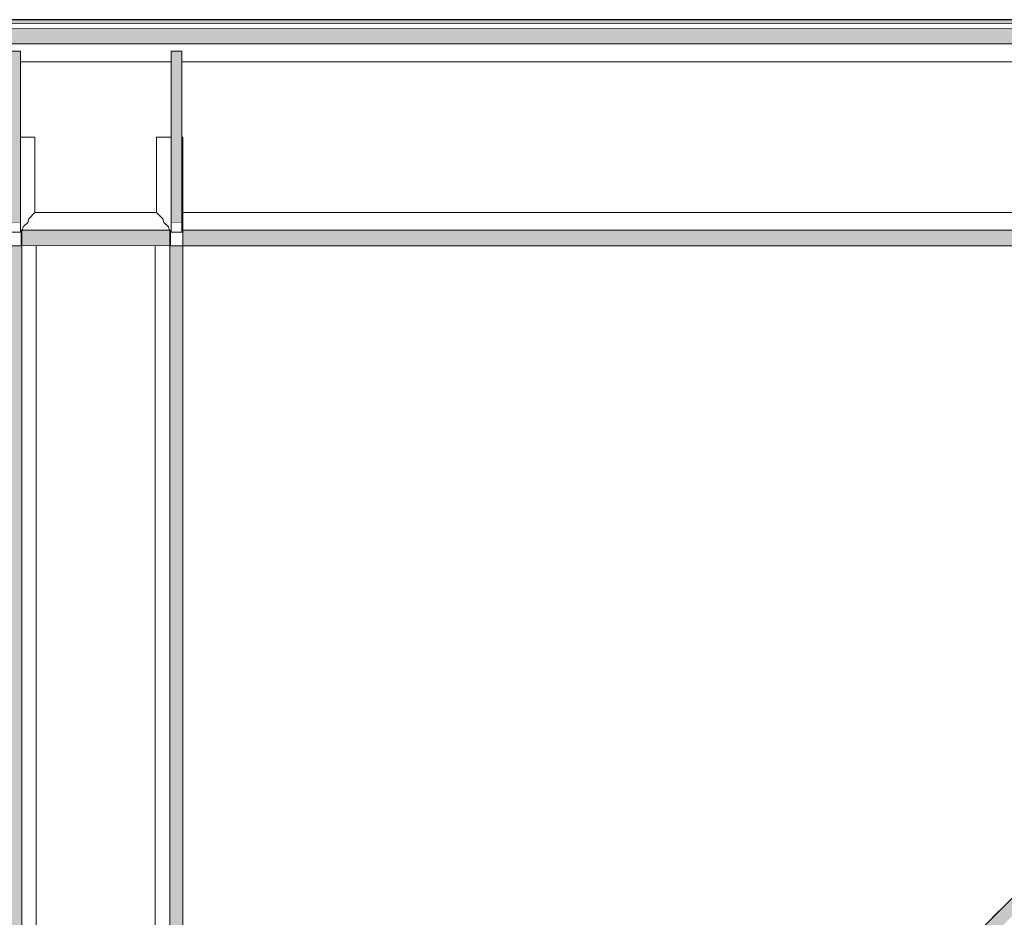
# Model space of a CAD drawing. Units: millimetres. Extents: x 5033201632 to 5033254940, y -4800 to 34800.
# Drawn here: x 5033234115 to 5033235474, y 26724 to 27962 of the extents above; entities that cross this region are included whole.
import ezdxf

# ---------------------------------------------------------------- set-up
doc = ezdxf.new("R2010")
doc.units = ezdxf.units.MM
doc.header["$MEASUREMENT"] = 0
doc.linetypes.add('Wipeout_Contour', pattern=[1000, 0, -1000])
for name, color, linetype in [('Structural - Bearing', 7, 'Continuous'), ('Terasplaat.Tekla', 7, 'Continuous'), ('Terastala.Tekla', 7, 'Continuous')]:
    doc.layers.add(name, color=color, linetype=linetype)
for name, color, linetype, lineweight, true_color in [('Structural - Bearing_Pen_No__167', 7, 'Continuous', 13, 0x6a6a6a), ('Terasplaat.Tekla_Pen_No__160', 7, 'Continuous', 20, 0xb4a35c), ('Terasplaat.Tekla_Pen_No__24', 7, 'Continuous', 20, 0x029e21), ('Terasplaat.Tekla_Pen_No__4', 7, 'Continuous', 20, 0x029e21), ('Terastala.Tekla_Pen_No__160', 7, 'Continuous', 20, 0xb4a35c), ('Terastala.Tekla_Pen_No__88', 7, 'Continuous', 20, 0xfd4435)]:
    doc.layers.add(name, color=color, linetype=linetype, lineweight=lineweight, true_color=true_color)
doc.layers.add('Structural - Bearing_Pen_No__41', color=7, linetype='Continuous', lineweight=25)
doc.layers.add('Terastala.Tekla_Pen_No__1', color=7, linetype='Continuous', lineweight=13)

# ---------------------------------------------------------------- blocks, each defined once
blk = doc.blocks.new('Section Element_15', base_point=(5040294756.5, 0))
at = {"color": 254, "linetype": 'Wipeout_Contour', "lineweight": 0, "ltscale": 50332341232.9514}
blk.add_wipeout([(5033234136.1, 27800), (5033234116, 27800), (5033234116, 27669), (5033234117, 27669), (5033234117, 27670.7), (5033234118.9, 27672.6), (5033234119.8, 27676.1), (5033234126.2, 27682.5), (5033234127.5, 27687.4), (5033234136.1, 27696)], dxfattribs=at).dxf.layer = 'Structural - Bearing'
at = {"color": 254, "linetype": 'Wipeout_Contour', "lineweight": 0, "ltscale": 50332343168.66357}
blk.add_wipeout([(5033234303.9, 27696), (5033234312.5, 27687.4), (5033234313.8, 27682.5), (5033234320.2, 27676.1), (5033234321.1, 27672.6), (5033234323, 27670.7), (5033234323, 27669), (5033234324, 27669), (5033234324, 27800), (5033234303.9, 27800)], dxfattribs=at).dxf.layer = 'Structural - Bearing'
at = {"color": 254, "linetype": 'Wipeout_Contour', "lineweight": 0, "ltscale": 20132937358.32375}
blk.add_wipeout([(5033234339, 27669), (5033234340, 27669), (5033234340, 27800), (5033234339, 27800)], dxfattribs=at).dxf.layer = 'Structural - Bearing'
at = {"color": 254, "linetype": 'Wipeout_Contour', "lineweight": 0, "ltscale": 20132940535.3589}
blk.add_wipeout([(5033234340, 26724), (5033235457.7, 26724), (5033236396.9, 27650), (5033234340, 27650)], dxfattribs=at).dxf.layer = 'Structural - Bearing'
blk = doc.blocks.new('Section Element_1027', base_point=(5040294756.5, 0))
at = {"layer": 'Structural - Bearing_Pen_No__167', "linetype": 'Continuous', "lineweight": 13, "true_color": 0x6a6a6a}
blk.add_hatch(color=251, dxfattribs=at).paths.add_polyline_path([(5033209184, 27956), (5033252270, 27956), (5033252270, 27962), (5033209184, 27962)])
at = {"layer": 'Structural - Bearing_Pen_No__41', "color": 7, "linetype": 'Continuous', "lineweight": 25}
for p, q in [((5033252270, 27962), (5033209184, 27962)), ((5033252264, 27956), (5033209190, 27956))]:
    blk.add_line(p, q, dxfattribs=at)
blk = doc.blocks.new('Section Element_1275', base_point=(5040294756.5, 0))
at = {"layer": 'Terastala.Tekla_Pen_No__1', "color": 7, "linetype": 'Continuous', "lineweight": 13}
blk.add_line((5033248340, 27950), (5033209220, 27950), dxfattribs=at)
at = {"color": 254, "linetype": 'Wipeout_Contour', "lineweight": 0, "ltscale": 40265873760.6502}
blk.add_wipeout([(5033234116, 27800), (5033234136.1, 27800), (5033234136.1, 27696), (5033234303.9, 27696), (5033234303.9, 27800), (5033234324, 27800), (5033234324, 27904), (5033234116, 27904)], dxfattribs=at).dxf.layer = 'Terastala.Tekla'
at = {"color": 254, "linetype": 'Wipeout_Contour', "lineweight": 0, "ltscale": 30199410162.53231}
blk.add_wipeout([(5033234339, 27800), (5033234340, 27800), (5033234340, 27696), (5033236401.5, 27696), (5033236401.5, 27904), (5033234339, 27904)], dxfattribs=at).dxf.layer = 'Terastala.Tekla'
at = {"color": 254, "linetype": 'Wipeout_Contour', "lineweight": 0, "ltscale": 20132936434.32208}
blk.add_wipeout([(5033234117, 27650), (5033234117, 27669), (5033234100, 27669), (5033234100, 27650)], dxfattribs=at).dxf.layer = 'Terastala.Tekla'
at = {"color": 254, "linetype": 'Wipeout_Contour', "lineweight": 0, "ltscale": 20132941880.30236}
blk.add_wipeout([(5033236600, 27672.6), (5033234340, 27672.6), (5033234340, 27671.5), (5033236600, 27671.5)], dxfattribs=at).dxf.layer = 'Terastala.Tekla'
at = {"layer": 'Terastala.Tekla_Pen_No__1', "color": 7, "linetype": 'Continuous', "lineweight": 13}
for p, q in [((5033234116, 27800), (5033234136.1, 27800)), ((5033234303.9, 27800), (5033234324, 27800)), ((5033234339, 27800), (5033234340, 27800))]:
    blk.add_line(p, q, dxfattribs=at)
at = {"color": 254, "linetype": 'Wipeout_Contour', "lineweight": 0, "ltscale": 20132936880.32761}
blk.add_wipeout([(5033234116, 27917.5), (5033234116, 27904), (5033234324, 27904), (5033234324, 27917.5)], dxfattribs=at).dxf.layer = 'Terastala.Tekla'
at = {"color": 254, "linetype": 'Wipeout_Contour', "lineweight": 0, "ltscale": 20132941481.37315}
blk.add_wipeout([(5033234339, 27917.5), (5033234339, 27904), (5033236401.5, 27904), (5033236401.5, 27917.5)], dxfattribs=at).dxf.layer = 'Terastala.Tekla'
at = {"color": 254, "linetype": 'Wipeout_Contour', "lineweight": 0, "ltscale": 30199405320.48406}
blk.add_wipeout([(5033234127.5, 27687.4), (5033234126.2, 27682.5), (5033234313.8, 27682.5), (5033234312.5, 27687.4), (5033234303.9, 27696), (5033234136.1, 27696)], dxfattribs=at).dxf.layer = 'Terastala.Tekla'
at = {"color": 254, "linetype": 'Wipeout_Contour', "lineweight": 0, "ltscale": 20132941483.36832}
blk.add_wipeout([(5033234340, 27696), (5033234340, 27682.5), (5033236401.5, 27682.5), (5033236401.5, 27696)], dxfattribs=at).dxf.layer = 'Terastala.Tekla'
at = {"color": 254, "linetype": 'Wipeout_Contour', "lineweight": 0, "ltscale": 20132936469.89067}
blk.add_wipeout([(5033234117.8, 27671.5), (5033234117, 27670.7), (5033234117, 27650), (5033234117.8, 27650)], dxfattribs=at).dxf.layer = 'Terastala.Tekla'
at = {"layer": 'Terastala.Tekla_Pen_No__1', "color": 7, "linetype": 'Continuous', "lineweight": 13}
for p, q in [((5033234324, 27904), (5033234116, 27904)), ((5033236401.5, 27904), (5033234339, 27904)), ((5033234136.1, 27800), (5033234136.1, 27696)), ((5033234303.9, 27696), (5033234303.9, 27800)), ((5033234340, 27800), (5033234340, 27696)), ((5033234303.9, 27696), (5033234136.1, 27696)), ((5033236401.5, 27696), (5033234340, 27696))]:
    blk.add_line(p, q, dxfattribs=at)
at = {"color": 254, "linetype": 'Wipeout_Contour', "lineweight": 0, "ltscale": 1137509811839.854}
blk.add_wipeout([(5033209220, 27917.5), (5033210072, 27917.5), (5033210072, 27918.6), (5033210087, 27918.6), (5033210087, 27917.5), (5033210353, 27917.5), (5033210353, 27918.6), (5033210368, 27918.6), (5033210368, 27917.5), (5033210535.3, 27917.5), (5033210535.3, 27918.6), (5033210550.3, 27918.6), (5033210550.3, 27917.5), (5033212101, 27917.5), (5033212101, 27918.6), (5033212116, 27918.6), (5033212116, 27917.5), (5033212324, 27917.5), (5033212324, 27918.6), (5033212339, 27918.6), (5033212339, 27917.5), (5033212523.1, 27917.5), (5033212523.1, 27918.6), (5033212538.1, 27918.6), (5033212538.1, 27917.5), (5033214101, 27917.5), (5033214101, 27918.6), (5033214116, 27918.6), (5033214116, 27917.5), (5033214324, 27917.5), (5033214324, 27918.6), (5033214339, 27918.6), (5033214339, 27917.5), (5033214512.2, 27917.5), (5033214512.2, 27918.6), (5033214527.2, 27918.6), (5033214527.2, 27917.5), (5033216101, 27917.5), (5033216101, 27918.6), (5033216116, 27918.6), (5033216116, 27917.5), (5033216324, 27917.5), (5033216324, 27918.6), (5033216339, 27918.6), (5033216339, 27917.5), (5033216502.3, 27917.5), (5033216502.3, 27918.6), (5033216517.3, 27918.6), (5033216517.3, 27917.5), (5033218101, 27917.5), (5033218101, 27918.6), (5033218116, 27918.6), (5033218116, 27917.5), (5033218324, 27917.5), (5033218324, 27918.6), (5033218339, 27918.6), (5033218339, 27917.5), (5033218493.4, 27917.5), (5033218493.4, 27918.6), (5033218508.4, 27918.6), (5033218508.4, 27917.5), (5033220101, 27917.5), (5033220101, 27918.6), (5033220116, 27918.6), (5033220116, 27917.5), (5033220324, 27917.5), (5033220324, 27918.6), (5033220339, 27918.6), (5033220339, 27917.5), (5033220485.2, 27917.5), (5033220485.2, 27918.6), (5033220500.2, 27918.6), (5033220500.2, 27917.5), (5033222101, 27917.5), (5033222101, 27918.6), (5033222116, 27918.6), (5033222116, 27917.5), (5033222324, 27917.5), (5033222324, 27918.6), (5033222339, 27918.6), (5033222339, 27917.5), (5033222475.5, 27917.5), (5033222475.5, 27918.6), (5033222490.5, 27918.6), (5033222490.5, 27917.5), (5033224101, 27917.5), (5033224101, 27918.6), (5033224116, 27918.6), (5033224116, 27917.5), (5033224324, 27917.5), (5033224324, 27918.6), (5033224339, 27918.6), (5033224339, 27917.5), (5033224512.5, 27917.5), (5033224512.5, 27918.6), (5033224527.5, 27918.6), (5033224527.5, 27917.5), (5033226601, 27917.5), (5033226601, 27918.6), (5033226616, 27918.6), (5033226616, 27917.5), (5033226824, 27917.5), (5033226824, 27918.6), (5033226839, 27918.6), (5033226839, 27917.5), (5033227002.6, 27917.5), (5033227002.6, 27918.6), (5033227017.6, 27918.6), (5033227017.6, 27917.5), (5033229100, 27917.5), (5033229100, 27918.6), (5033229115, 27918.6), (5033229115, 27917.5), (5033229325, 27917.5), (5033229325, 27918.6), (5033229340, 27918.6), (5033229340, 27917.5), (5033231422.4, 27917.5), (5033231422.4, 27918.6), (5033231437.4, 27918.6), (5033231437.4, 27917.5), (5033231601, 27917.5), (5033231601, 27918.6), (5033231616, 27918.6), (5033231616, 27917.5), (5033231824, 27917.5), (5033231824, 27918.6), (5033231839, 27918.6), (5033231839, 27917.5), (5033233912.5, 27917.5), (5033233912.5, 27918.6), (5033233927.5, 27918.6), (5033233927.5, 27917.5), (5033234101, 27917.5), (5033234101, 27918.6), (5033234116, 27918.6), (5033234116, 27917.5), (5033234324, 27917.5), (5033234324, 27918.6), (5033234339, 27918.6), (5033234339, 27917.5), (5033236401.5, 27917.5), (5033236401.5, 27918.6), (5033236416.5, 27918.6), (5033236416.5, 27917.5), (5033236601, 27917.5), (5033236601, 27918.6), (5033236616, 27918.6), (5033236616, 27917.5), (5033236824, 27917.5), (5033236824, 27918.6), (5033236839, 27918.6), (5033236839, 27917.5), (5033238663.8, 27917.5), (5033238663.8, 27918.6), (5033238678.8, 27918.6), (5033238678.8, 27917.5), (5033238851, 27917.5), (5033238851, 27918.6), (5033238866, 27918.6), (5033238866, 27917.5), (5033239074, 27917.5), (5033239074, 27918.6), (5033239089, 27918.6), (5033239089, 27917.5), (5033240678.4, 27917.5), (5033240678.4, 27918.6), (5033240693.4, 27918.6), (5033240693.4, 27917.5), (5033240850, 27917.5), (5033240850, 27918.6), (5033240865, 27918.6), (5033240865, 27917.5), (5033241075, 27917.5), (5033241075, 27918.6), (5033241090, 27918.6), (5033241090, 27917.5), (5033242669.1, 27917.5), (5033242669.1, 27918.6), (5033242684.1, 27918.6), (5033242684.1, 27917.5), (5033242850, 27917.5), (5033242850, 27918.6), (5033242865, 27918.6), (5033242865, 27917.5), (5033243075, 27917.5), (5033243075, 27918.6), (5033243090, 27918.6), (5033243090, 27917.5), (5033244658.8, 27917.5), (5033244658.8, 27918.6), (5033244673.8, 27918.6), (5033244673.8, 27917.5), (5033244850, 27917.5), (5033244850, 27918.6), (5033244865, 27918.6), (5033244865, 27917.5), (5033245075, 27917.5), (5033245075, 27918.6), (5033245090, 27918.6), (5033245090, 27917.5), (5033246647.4, 27917.5), (5033246647.4, 27918.6), (5033246662.4, 27918.6), (5033246662.4, 27917.5), (5033246820, 27917.5), (5033246820, 27918.6), (5033246835, 27918.6), (5033246835, 27917.5), (5033247105, 27917.5), (5033247105, 27918.6), (5033247120, 27918.6), (5033247120, 27917.5), (5033247315.4, 27917.5), (5033247315.4, 27918.6), (5033247330.4, 27918.6), (5033247330.4, 27917.5), (5033248040, 27917.5), (5033248040, 27918.6), (5033248055, 27918.6), (5033248055, 27917.5), (5033248325, 27917.5), (5033248325, 27918.6), (5033248340, 27918.6), (5033248340, 27927.4), (5033209220, 27927.4)], dxfattribs=at).dxf.layer = 'Terastala.Tekla'
at = {"color": 254, "linetype": 'Wipeout_Contour', "lineweight": 0, "ltscale": 40265887515.0542}
blk.add_wipeout([(5033234340, 27682.5), (5033234340, 27672.6), (5033236600, 27672.6), (5033236600, 27682.5), (5033236416.5, 27682.5), (5033236416.5, 27681.4), (5033236401.5, 27681.4), (5033236401.5, 27682.5)], dxfattribs=at).dxf.layer = 'Terastala.Tekla'
at = {"layer": 'Terastala.Tekla_Pen_No__1', "color": 7, "linetype": 'Continuous', "lineweight": 13}
blk.add_line((5033234340, 27682.5), (5033234340, 27696), dxfattribs=at)
at = {"color": 254, "linetype": 'Wipeout_Contour', "lineweight": 0, "ltscale": 20132915120.28874}
blk.add_wipeout([(5033209220, 27928.5), (5033209220, 27927.4), (5033248340, 27927.4), (5033248340, 27928.5)], dxfattribs=at).dxf.layer = 'Terastala.Tekla'
at = {"color": 254, "linetype": 'Wipeout_Contour', "lineweight": 0, "ltscale": 20132937326.32208}
blk.add_wipeout([(5033234340, 27650), (5033234340, 27669), (5033234323, 27669), (5033234323, 27650)], dxfattribs=at).dxf.layer = 'Terastala.Tekla'
at = {"layer": 'Terastala.Tekla_Pen_No__160', "linetype": 'Continuous', "lineweight": 0, "true_color": 0x5a512e}
for points in [[(5033209220, 27950), (5033209220, 27928.5), (5033248340, 27928.5), (5033248340, 27950)], [(5033234340, 27671.5), (5033234340, 27650), (5033236600, 27650), (5033236600, 27671.5)]]:
    blk.add_hatch(color=59, dxfattribs=at).paths.add_polyline_path(points)
at = {"layer": 'Terastala.Tekla_Pen_No__1', "color": 7, "linetype": 'Continuous', "lineweight": 13}
for p, q in [((5033248340, 27928.5), (5033209220, 27928.5)), ((5033234340, 27672.6), (5033234340, 27682.5)), ((5033234339, 27669), (5033234340, 27669)), ((5033234340, 27671.5), (5033234340, 27672.6)), ((5033234340, 27671.5), (5033234340, 27650)), ((5033236600, 27671.5), (5033234340, 27671.5)), ((5033236396.9, 27650), (5033234340, 27650))]:
    blk.add_line(p, q, dxfattribs=at)
at = {"color": 254, "linetype": 'Wipeout_Contour', "lineweight": 0, "ltscale": 20132937290.75354}
blk.add_wipeout([(5033234322.2, 27650), (5033234323, 27650), (5033234323, 27670.7), (5033234322.2, 27671.5)], dxfattribs=at).dxf.layer = 'Terastala.Tekla'
at = {"layer": 'Terastala.Tekla_Pen_No__1', "color": 7, "linetype": 'Continuous', "lineweight": 13}
blk.add_line((5033234322.2, 27650), (5033234117.8, 27650), dxfattribs=at)
at = {"color": 254, "linetype": 'Wipeout_Contour', "lineweight": 0, "ltscale": 20132936880.32237}
blk.add_wipeout([(5033234117.8, 27671.5), (5033234322.2, 27671.5), (5033234321.1, 27672.6), (5033234118.9, 27672.6)], dxfattribs=at).dxf.layer = 'Terastala.Tekla'
at = {"color": 254, "linetype": 'Wipeout_Contour', "lineweight": 0, "ltscale": 30199405320.48368}
blk.add_wipeout([(5033234118.9, 27672.6), (5033234321.1, 27672.6), (5033234320.2, 27676.1), (5033234313.8, 27682.5), (5033234126.2, 27682.5), (5033234119.8, 27676.1)], dxfattribs=at).dxf.layer = 'Terastala.Tekla'
at = {"layer": 'Terastala.Tekla_Pen_No__160', "linetype": 'Continuous', "lineweight": 0, "true_color": 0x5a512e}
blk.add_hatch(color=59, dxfattribs=at).paths.add_polyline_path([(5033234117.8, 27671.5), (5033234117.8, 27650), (5033234322.2, 27650), (5033234322.2, 27671.5)])
at = {"layer": 'Terastala.Tekla_Pen_No__1', "color": 7, "linetype": 'Continuous', "lineweight": 13}
for p, q in [((5033234136.1, 27696), (5033234127.5, 27687.4)), ((5033234312.5, 27687.4), (5033234303.9, 27696)), ((5033234126.2, 27682.5), (5033234119.8, 27676.1)), ((5033234127.5, 27687.4), (5033234126.2, 27682.5)), ((5033234313.8, 27682.5), (5033234312.5, 27687.4)), ((5033234320.2, 27676.1), (5033234313.8, 27682.5)), ((5033234116, 27669), (5033234117, 27669)), ((5033234117.8, 27671.5), (5033234117, 27670.7)), ((5033234117, 27650), (5033234117, 27670.7)), ((5033234118.9, 27672.6), (5033234117.8, 27671.5)), ((5033234117.8, 27671.5), (5033234117.8, 27650)), ((5033234322.2, 27671.5), (5033234117.8, 27671.5)), ((5033234118.9, 27672.6), (5033234119.8, 27676.1)), ((5033234321.1, 27672.6), (5033234320.2, 27676.1)), ((5033234322.2, 27671.5), (5033234321.1, 27672.6)), ((5033234322.2, 27671.5), (5033234323, 27670.7)), ((5033234322.2, 27671.5), (5033234322.2, 27650)), ((5033234323, 27650), (5033234323, 27670.7)), ((5033234323, 27669), (5033234324, 27669))]:
    blk.add_line(p, q, dxfattribs=at)
blk = doc.blocks.new('Section Element_1295', base_point=(5040294756.5, 0))
at = {"layer": 'Terastala.Tekla_Pen_No__1', "color": 7, "linetype": 'Continuous', "lineweight": 13}
blk.add_line((5033234340, 27650), (5033234340, 25622.1), dxfattribs=at)
at = {"color": 254, "linetype": 'Wipeout_Contour', "lineweight": 0, "ltscale": 20132936475.49448}
blk.add_wipeout([(5033234117.8, 25480.5), (5033234119.8, 25480.6), (5033234119.8, 27650), (5033234117.8, 27650)], dxfattribs=at).dxf.layer = 'Terastala.Tekla'
at = {"color": 254, "linetype": 'Wipeout_Contour', "lineweight": 0, "ltscale": 20132936494.92591}
blk.add_wipeout([(5033234119.8, 27650), (5033234119.8, 25480.6), (5033234127.5, 25481), (5033234127.5, 27650)], dxfattribs=at).dxf.layer = 'Terastala.Tekla'
at = {"layer": 'Terastala.Tekla_Pen_No__160', "linetype": 'Continuous', "lineweight": 0, "true_color": 0x5a512e}
blk.add_hatch(color=59, dxfattribs=at).paths.add_polyline_path([(5033234100, 27650), (5033234100, 25479.6), (5033234117.8, 25480.5), (5033234117.8, 27650)])
at = {"layer": 'Terastala.Tekla_Pen_No__1', "color": 7, "linetype": 'Continuous', "lineweight": 13}
for q in [(5033234100, 27650), (5033234117.8, 25480.5)]:
    blk.add_line((5033234117.8, 27650), q, dxfattribs=at)
at = {"color": 254, "linetype": 'Wipeout_Contour', "lineweight": 0, "ltscale": 20132936531.29895}
blk.add_wipeout([(5033234138, 27650), (5033234127.5, 27650), (5033234127.5, 25481), (5033234138, 25481.5)], dxfattribs=at).dxf.layer = 'Terastala.Tekla'
at = {"color": 254, "linetype": 'Wipeout_Contour', "lineweight": 0, "ltscale": 20132936880.29907}
blk.add_wipeout([(5033234138, 25481.5), (5033234302, 25489.5), (5033234302, 27650), (5033234138, 27650)], dxfattribs=at).dxf.layer = 'Terastala.Tekla'
at = {"layer": 'Terastala.Tekla_Pen_No__88', "color": 20, "linetype": 'Continuous', "lineweight": 20, "true_color": 0xfd4435}
blk.add_line((5033234138, 25481.5), (5033234138, 27650), dxfattribs=at)
at = {"color": 254, "linetype": 'Wipeout_Contour', "lineweight": 0, "ltscale": 20132937229.29907}
blk.add_wipeout([(5033234302, 25489.5), (5033234312.5, 25490.1), (5033234312.5, 27650), (5033234302, 27650)], dxfattribs=at).dxf.layer = 'Terastala.Tekla'
at = {"layer": 'Terastala.Tekla_Pen_No__88', "color": 20, "linetype": 'Continuous', "lineweight": 20, "true_color": 0xfd4435}
blk.add_line((5033234302, 25489.5), (5033234302, 27650), dxfattribs=at)
at = {"color": 254, "linetype": 'Wipeout_Contour', "lineweight": 0, "ltscale": 20132937265.67213}
blk.add_wipeout([(5033234312.5, 27650), (5033234312.5, 25490.1), (5033234320.2, 25490.4), (5033234320.2, 27650)], dxfattribs=at).dxf.layer = 'Terastala.Tekla'
at = {"color": 254, "linetype": 'Wipeout_Contour', "lineweight": 0, "ltscale": 20132937285.10357}
blk.add_wipeout([(5033234320.2, 27650), (5033234320.2, 25490.4), (5033234322.2, 25490.5), (5033234322.2, 27650)], dxfattribs=at).dxf.layer = 'Terastala.Tekla'
at = {"layer": 'Terastala.Tekla_Pen_No__160', "linetype": 'Continuous', "lineweight": 0, "true_color": 0x5a512e}
blk.add_hatch(color=59, dxfattribs=at).paths.add_polyline_path([(5033234322.2, 27650), (5033234322.2, 25490.5), (5033234340, 25491.4), (5033234340, 27650)])
at = {"layer": 'Terastala.Tekla_Pen_No__1', "color": 7, "linetype": 'Continuous', "lineweight": 13}
for p, q in [((5033234322.2, 27650), (5033234322.2, 25490.5)), ((5033234340, 27650), (5033234322.2, 27650))]:
    blk.add_line(p, q, dxfattribs=at)
blk = doc.blocks.new('Section Element_1302', base_point=(5040294756.5, 0))
at = {"color": 254, "linetype": 'Wipeout_Contour', "lineweight": 0, "ltscale": 30199412834.68741}
blk.add_wipeout([(5033234340, 25568.8), (5033234340, 25491.4), (5033234503.2, 25499.4), (5033236600, 27566.5), (5033236600, 27650), (5033236451, 27650)], dxfattribs=at).dxf.layer = 'Terastala.Tekla'
at = {"color": 254, "linetype": 'Wipeout_Contour', "lineweight": 0, "ltscale": 20132942222.45539}
blk.add_wipeout([(5033236600, 27566.5), (5033234503.2, 25499.4), (5033234519, 25500.2), (5033236600, 27551.8)], dxfattribs=at).dxf.layer = 'Terastala.Tekla'
at = {"color": 254, "linetype": 'Wipeout_Contour', "lineweight": 0, "ltscale": 20132942249.71749}
blk.add_wipeout([(5033234519, 25500.2), (5033234530.5, 25500.7), (5033236600, 27541), (5033236600, 27551.8)], dxfattribs=at).dxf.layer = 'Terastala.Tekla'
at = {"color": 254, "linetype": 'Wipeout_Contour', "lineweight": 0, "ltscale": 20132942264.28461}
blk.add_wipeout([(5033234530.5, 25500.7), (5033234533.5, 25500.9), (5033236600, 27538.2), (5033236600, 27541)], dxfattribs=at).dxf.layer = 'Terastala.Tekla'
at = {"color": 254, "linetype": 'Wipeout_Contour', "lineweight": 0, "ltscale": 20132941527.68619}
blk.add_wipeout([(5033236422.3, 27650), (5033234340, 25597.2), (5033234340, 25594.3), (5033236425.1, 27650)], dxfattribs=at).dxf.layer = 'Terastala.Tekla'
at = {"color": 254, "linetype": 'Wipeout_Contour', "lineweight": 0, "ltscale": 20132941541.52886}
blk.add_wipeout([(5033234340, 25583.5), (5033236436.1, 27650), (5033236425.1, 27650), (5033234340, 25594.3)], dxfattribs=at).dxf.layer = 'Terastala.Tekla'
at = {"color": 254, "linetype": 'Wipeout_Contour', "lineweight": 0, "ltscale": 20132941567.43521}
blk.add_wipeout([(5033234340, 25583.5), (5033234340, 25568.8), (5033236451, 27650), (5033236436.1, 27650)], dxfattribs=at).dxf.layer = 'Terastala.Tekla'
at = {"layer": 'Terastala.Tekla_Pen_No__160', "linetype": 'Continuous', "lineweight": 0, "true_color": 0x5a512e}
blk.add_hatch(color=59, dxfattribs=at).paths.add_polyline_path([(5033234340, 25622.1), (5033234340, 25597.2), (5033236422.3, 27650), (5033236396.9, 27650)])
at = {"layer": 'Terastala.Tekla_Pen_No__1', "color": 7, "linetype": 'Continuous', "lineweight": 13}
blk.add_line((5033236396.9, 27650), (5033234340, 25622.1), dxfattribs=at)
blk = doc.blocks.new('Section Element_1380', base_point=(5040294756.5, 0))
at = {"layer": 'Terasplaat.Tekla_Pen_No__160', "linetype": 'Continuous', "lineweight": 0, "true_color": 0x5a512e}
blk.add_hatch(color=59, dxfattribs=at).paths.add_polyline_path([(5033234339, 27681.4), (5033234339, 27918.6), (5033234324, 27918.6), (5033234324, 27681.4)])
at = {"layer": 'Terasplaat.Tekla_Pen_No__24', "color": 104, "linetype": 'Continuous', "lineweight": 20, "true_color": 0x029e21}
for p, q in [((5033234324, 27918.6), (5033234324, 27681.4)), ((5033234339, 27918.6), (5033234324, 27918.6)), ((5033234339, 27918.6), (5033234339, 27681.4)), ((5033234339, 27681.4), (5033234324, 27681.4))]:
    blk.add_line(p, q, dxfattribs=at)
blk = doc.blocks.new('Section Element_1381', base_point=(5040294756.5, 0))
at = {"color": 254, "linetype": 'Wipeout_Contour', "lineweight": 0, "ltscale": 20132937326.32243}
blk.add_wipeout([(5033234324, 27669), (5033234339, 27669), (5033234339, 27681.4), (5033234324, 27681.4)], dxfattribs=at).dxf.layer = 'Terasplaat.Tekla'
at = {"layer": 'Terasplaat.Tekla_Pen_No__4', "color": 104, "linetype": 'Continuous', "lineweight": 20, "true_color": 0x029e21}
for p, q in [((5033234324, 27669), (5033234324, 27681.4)), ((5033234339, 27669), (5033234339, 27681.4)), ((5033234339, 27669), (5033234324, 27669))]:
    blk.add_line(p, q, dxfattribs=at)
blk = doc.blocks.new('Section Element_1382', base_point=(5040294756.5, 0))
at = {"layer": 'Terasplaat.Tekla_Pen_No__160', "linetype": 'Continuous', "lineweight": 0, "true_color": 0x5a512e}
blk.add_hatch(color=59, dxfattribs=at).paths.add_polyline_path([(5033234116, 27681.4), (5033234116, 27918.6), (5033234101, 27918.6), (5033234101, 27681.4)])
at = {"layer": 'Terasplaat.Tekla_Pen_No__24', "color": 104, "linetype": 'Continuous', "lineweight": 20, "true_color": 0x029e21}
for p, q in [((5033234101, 27918.6), (5033234101, 27681.4)), ((5033234116, 27918.6), (5033234101, 27918.6)), ((5033234116, 27918.6), (5033234116, 27681.4)), ((5033234116, 27681.4), (5033234101, 27681.4))]:
    blk.add_line(p, q, dxfattribs=at)
blk = doc.blocks.new('Section Element_1383', base_point=(5040294756.5, 0))
at = {"color": 254, "linetype": 'Wipeout_Contour', "lineweight": 0, "ltscale": 20132936434.32243}
blk.add_wipeout([(5033234101, 27669), (5033234116, 27669), (5033234116, 27681.4), (5033234101, 27681.4)], dxfattribs=at).dxf.layer = 'Terasplaat.Tekla'
at = {"layer": 'Terasplaat.Tekla_Pen_No__4', "color": 104, "linetype": 'Continuous', "lineweight": 20, "true_color": 0x029e21}
for p, q in [((5033234101, 27669), (5033234101, 27681.4)), ((5033234116, 27669), (5033234116, 27681.4)), ((5033234116, 27669), (5033234101, 27669))]:
    blk.add_line(p, q, dxfattribs=at)
blk = doc.blocks.new('Section Element_1655', base_point=(5040294756.5, 0))
at = {"color": 254, "linetype": 'Wipeout_Contour', "lineweight": 0, "ltscale": 30199419185.53321}
blk.add_wipeout([(5033209190, 27956), (5033209190, 27950), (5033248340, 27950), (5033248340, 27931), (5033252063, 27931), (5033252063, 27956)], dxfattribs=at).dxf.layer = 'Structural - Bearing'

msp = doc.modelspace()

# ---------------------------------------------------------------- block references
at = {"layer": 'Structural - Bearing', "lineweight": 0}
for name in ['Section Element_1027', 'Section Element_15']:
    msp.add_blockref(name, (5040294756.508312, 0), dxfattribs=at)

# ---------------------------------------------------------------- next in the draw order: block references
at = {"layer": 'Terastala.Tekla', "lineweight": 0}
msp.add_blockref('Section Element_1275', (5040294756.508312, 0), dxfattribs=at)

# ---------------------------------------------------------------- next in the draw order: block references
at = {"layer": 'Structural - Bearing', "lineweight": 0}
msp.add_blockref('Section Element_1655', (5040294756.508312, 0), dxfattribs=at)
at = {"layer": 'Terasplaat.Tekla', "lineweight": 0}
for name in ['Section Element_1382', 'Section Element_1380']:
    msp.add_blockref(name, (5040294756.508312, 0), dxfattribs=at)
at = {"layer": 'Terastala.Tekla', "lineweight": 0}
msp.add_blockref('Section Element_1295', (5040294756.508312, 0), dxfattribs=at)

# ---------------------------------------------------------------- next in the draw order: block references
at = {"layer": 'Terasplaat.Tekla', "lineweight": 0}
for name in ['Section Element_1383', 'Section Element_1381']:
    msp.add_blockref(name, (5040294756.508312, 0), dxfattribs=at)
at = {"layer": 'Terastala.Tekla', "lineweight": 0}
msp.add_blockref('Section Element_1302', (5040294756.508312, 0), dxfattribs=at)

doc.saveas('drawing.dxf')
